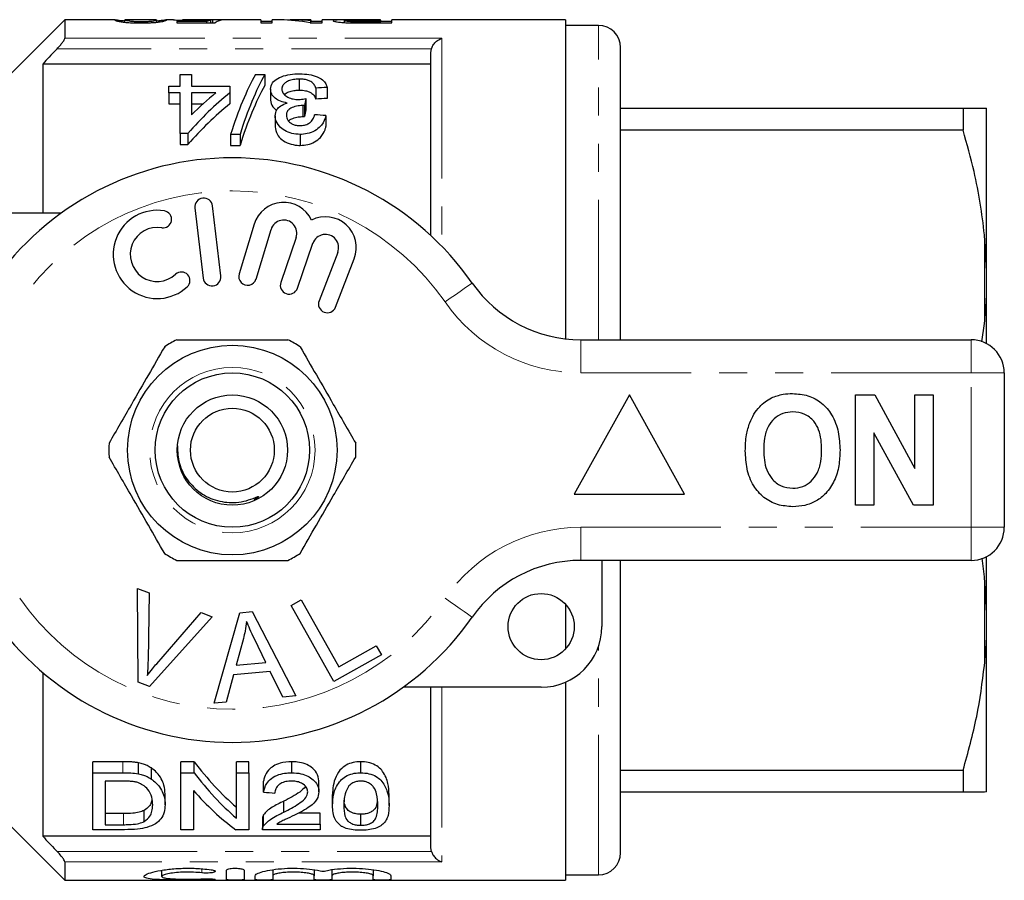
# Model space of a CAD drawing. Units: millimetres. Extents: x 168 to 238, y 91 to 257.
# Drawn here: x 194 to 238, y 91 to 130 of the extents above; entities that cross this region are included whole.
import ezdxf

# ---------------------------------------------------------------- set-up
doc = ezdxf.new("R2010")
doc.units = ezdxf.units.MM
doc.linetypes.add('PHANTOM', pattern=[12.7, 6.35, -1.27, 1.27, -1.27, 1.27, -1.27])

msp = doc.modelspace()

# ---------------------------------------------------------------- linework, layer by layer
at = {"color": 7, "linetype": 'Continuous', "lineweight": 25}
for p, q in [((195.809, 130.19), (192.409, 126.79)), ((198.09, 130.19), (195.809, 130.19)), ((195.809, 130.19), (195.809, 129.355)), ((198.09, 130.188), (198.077, 130.188)), ((198.539, 130.188), (198.548, 130.189)), ((198.539, 130.083), (198.539, 130.188)), ((199.952, 130.19), (198.548, 130.19)), ((199.261, 130.052), (199.261, 130.101)), ((199.76, 130.066), (199.76, 130.125)), ((199.952, 130.185), (199.974, 130.188)), ((199.974, 130.083), (199.974, 130.188)), ((200.078, 130.144), (199.974, 130.137)), ((200.078, 130.096), (200.078, 130.144)), ((200.734, 130.19), (200.426, 130.19)), ((200.436, 130.188), (200.426, 130.189)), ((202.248, 130.111), (200.885, 130.111)), ((200.885, 130.111), (200.885, 130.058)), ((200.885, 130.058), (202.628, 130.058)), ((204.705, 130.19), (201.183, 130.19)), ((202.248, 130.058), (202.248, 130.111)), ((202.429, 130.058), (202.429, 130.177)), ((202.526, 130.058), (202.526, 130.189)), ((204.705, 130.19), (204.705, 130.051)), ((205.218, 130.118), (204.705, 130.118)), ((204.705, 130.051), (205.218, 130.051)), ((205.585, 130.19), (205.218, 130.19)), ((205.218, 130.051), (205.218, 130.19)), ((206.962, 130.19), (206.222, 130.19)), ((206.933, 130.051), (207.474, 130.051)), ((206.962, 130.19), (206.962, 130.148)), ((206.962, 130.051), (206.962, 130.148)), ((207.474, 130.118), (206.962, 130.118)), ((208.93, 130.19), (207.474, 130.19)), ((207.474, 130.051), (207.474, 130.19)), ((208.487, 130.069), (208.487, 130.156)), ((208.869, 130.054), (208.869, 130.105)), ((210.128, 130.19), (209.252, 130.19)), ((209.27, 130.185), (210.128, 130.185)), ((210.128, 130.101), (209.28, 130.101)), ((209.323, 130.051), (210.641, 130.051)), ((210.128, 130.185), (210.128, 130.19)), ((210.128, 130.185), (210.128, 130.101)), ((210.641, 130.118), (210.128, 130.118)), ((210.128, 130.051), (210.128, 130.101)), ((218.509, 130.19), (210.641, 130.19)), ((210.641, 130.051), (210.641, 130.19)), ((218.509, 130.19), (218.509, 115.731)), ((220.009, 129.94), (218.509, 129.94)), ((212.409, 128.718), (212.433, 128.877)), ((212.409, 120.414), (212.409, 128.718)), ((221.009, 115.69), (221.009, 128.94)), ((212.409, 128.19), (194.809, 128.19)), ((194.809, 128.19), (194.809, 121.44)), ((201.038, 127.193), (201.038, 127.72)), ((201.038, 127.72), (201.55, 127.72)), ((201.55, 127.72), (201.55, 127.193)), ((204.46, 127.72), (204.884, 127.72)), ((204.884, 127.72), (204.884, 127.22)), ((206.441, 127.507), (206.441, 127.007)), ((200.525, 126.884), (200.525, 127.193)), ((200.525, 127.193), (201.038, 127.193)), ((201.038, 126.884), (200.525, 126.884)), ((200.525, 126.884), (200.525, 126.384)), ((201.038, 125.047), (201.038, 126.884)), ((201.55, 127.193), (203.294, 127.193)), ((201.55, 126.884), (201.55, 125.887)), ((202.661, 126.884), (201.55, 126.884)), ((203.294, 127.193), (203.294, 126.884)), ((203.294, 126.884), (203.294, 126.384)), ((205.14, 127.058), (205.14, 126.558)), ((207.191, 127.103), (207.191, 126.603)), ((207.704, 127.133), (207.704, 126.633)), ((200.525, 126.384), (201.038, 126.384)), ((201.55, 126.384), (202.076, 126.384)), ((206.735, 126.621), (206.735, 126.121)), ((206.608, 126.309), (206.608, 125.809)), ((206.682, 126.305), (206.682, 125.805)), ((221.009, 126.19), (236.541, 126.19)), ((236.541, 126.19), (236.541, 125.191)), ((237.609, 118.779), (237.609, 126.185)), ((205.345, 125.845), (205.345, 125.345)), ((207.653, 125.852), (207.653, 125.352)), ((201.397, 125.047), (201.038, 125.047)), ((201.038, 125.047), (201.038, 124.547)), ((201.397, 125.047), (201.397, 124.547)), ((203.756, 125.002), (203.332, 125.002)), ((203.332, 125.002), (203.332, 124.502)), ((203.756, 125.002), (203.756, 124.502)), ((206.483, 125.002), (206.483, 124.502)), ((236.541, 125.191), (221.009, 125.191)), ((201.038, 124.547), (201.397, 124.547)), ((203.332, 124.502), (203.756, 124.502)), ((189.409, 121.44), (195.663, 121.44)), ((201.714, 121.667), (202.088, 118.489)), ((202.883, 118.583), (202.508, 121.761)), ((204.396, 120.924), (203.715, 118.676)), ((204.481, 118.444), (205.162, 120.692)), ((206.303, 120.323), (205.603, 118.29)), ((237.609, 118.779), (237.509, 120.452)), ((206.36, 118.029), (207.06, 120.063)), ((208.187, 119.651), (207.339, 117.46)), ((208.085, 117.171), (208.933, 119.362)), ((237.609, 118.096), (237.609, 118.779)), ((237.609, 115.517), (237.609, 118.096)), ((237.383, 115.602), (237.509, 116.428)), ((219.207, 115.69), (236.909, 115.69)), ((238.409, 114.19), (238.409, 107.19)), ((221.409, 113.19), (218.909, 108.69)), ((223.909, 108.69), (221.409, 113.19)), ((231.666, 108.19), (231.666, 113.19)), ((231.666, 113.19), (232.538, 113.19)), ((232.538, 113.19), (234.358, 109.849)), ((234.358, 109.849), (234.358, 113.19)), ((234.358, 113.19), (235.191, 113.19)), ((235.191, 113.19), (235.191, 108.19)), ((234.291, 108.19), (232.499, 111.479)), ((232.499, 111.479), (232.499, 108.19)), ((218.909, 108.69), (223.909, 108.69)), ((232.499, 108.19), (231.666, 108.19)), ((235.191, 108.19), (234.291, 108.19)), ((237.609, 103.284), (237.609, 105.863)), ((236.909, 105.69), (219.207, 105.69)), ((220.159, 105.69), (220.159, 102.69)), ((221.009, 92.44), (221.009, 105.69)), ((237.509, 104.952), (237.398, 105.789)), ((237.609, 103.284), (237.509, 104.952)), ((199.108, 104.415), (199.639, 104.214)), ((199.144, 100.165), (199.108, 104.415)), ((199.639, 104.214), (199.586, 101.157)), ((206.072, 103.652), (206.529, 103.907)), ((208.009, 100.201), (206.072, 103.652)), ((206.529, 103.907), (208.237, 100.864)), ((218.509, 103.71), (218.509, 101.67)), ((202.5, 103.133), (199.647, 99.975)), ((199.98, 101.008), (201.999, 103.323)), ((201.999, 103.323), (202.5, 103.133)), ((202.578, 99.219), (203.747, 103.32)), ((203.747, 103.32), (204.312, 103.369)), ((204.312, 103.369), (206.287, 99.55)), ((237.609, 102.601), (237.609, 103.284)), ((237.609, 95.195), (237.609, 102.601)), ((203.908, 102.151), (203.577, 100.949)), ((204.921, 101.069), (204.409, 102.13)), ((208.237, 100.864), (209.936, 101.817)), ((209.936, 101.817), (210.164, 101.41)), ((210.164, 101.41), (208.009, 100.201)), ((203.577, 100.949), (204.921, 101.069)), ((194.809, 100.61), (194.809, 93.19)), ((203.463, 100.509), (203.134, 99.268)), ((205.12, 100.656), (203.463, 100.509)), ((205.691, 99.497), (205.12, 100.656)), ((199.647, 99.975), (199.144, 100.165)), ((218.509, 100.17), (218.509, 91.19)), ((217.409, 99.94), (211.155, 99.94)), ((212.409, 92.662), (212.409, 99.94)), ((203.134, 99.268), (202.578, 99.219)), ((206.287, 99.55), (205.691, 99.497)), ((198.448, 96.565), (197.08, 96.565)), ((197.08, 96.065), (197.08, 96.565)), ((199.155, 96.016), (199.155, 96.516)), ((201.676, 96.565), (201.08, 96.565)), ((201.08, 96.065), (201.08, 96.565)), ((201.676, 96.065), (201.676, 96.565)), ((204.157, 96.565), (203.593, 96.565)), ((203.593, 96.065), (203.593, 96.565)), ((204.157, 96.065), (204.157, 96.565)), ((206.106, 96.065), (206.106, 96.565)), ((209.234, 96.065), (209.234, 96.565)), ((197.08, 93.484), (197.08, 96.065)), ((197.08, 96.065), (198.448, 96.065)), ((199.736, 95.781), (199.736, 96.281)), ((201.08, 96.065), (201.676, 96.065)), ((201.08, 93.484), (201.08, 96.065)), ((203.593, 96.065), (204.157, 96.065)), ((203.593, 94.006), (203.593, 96.065)), ((204.157, 96.065), (204.157, 93.484)), ((221.009, 96.189), (236.541, 96.189)), ((236.541, 96.189), (236.541, 95.19)), ((198.455, 95.687), (197.644, 95.687)), ((197.644, 95.687), (197.644, 93.711)), ((204.824, 95.183), (204.824, 95.683)), ((207.336, 95.2), (207.336, 95.7)), ((200.362, 94.605), (200.362, 95.105)), ((201.644, 95.265), (201.644, 93.484)), ((236.541, 95.19), (221.009, 95.19)), ((237.609, 95.195), (237.509, 95.19)), ((205.748, 94.281), (205.748, 94.781)), ((207.952, 94.574), (207.952, 95.074)), ((210.516, 94.574), (210.516, 95.074)), ((192.409, 94.59), (195.809, 91.19)), ((198.469, 94.211), (197.644, 94.211)), ((199.413, 93.859), (199.413, 94.359)), ((207.388, 94.237), (206.414, 94.237)), ((207.388, 93.737), (207.388, 94.237)), ((204.772, 93.991), (204.772, 93.491)), ((204.826, 93.658), (204.826, 94.158)), ((209.234, 93.685), (209.234, 94.185)), ((198.513, 93.484), (197.08, 93.484)), ((197.644, 93.711), (198.469, 93.711)), ((201.644, 93.484), (201.08, 93.484)), ((204.157, 93.484), (203.561, 93.484)), ((207.388, 93.484), (204.772, 93.484)), ((205.431, 93.737), (207.388, 93.737)), ((207.388, 93.737), (207.388, 93.484)), ((212.409, 93.19), (194.809, 93.19)), ((212.433, 92.503), (212.409, 92.662)), ((195.809, 92.025), (195.809, 91.19)), ((200.202, 91.644), (200.202, 91.364)), ((203.144, 91.215), (203.144, 91.646)), ((203.944, 91.646), (203.944, 91.215)), ((205.244, 91.669), (205.244, 91.4)), ((207.122, 91.669), (207.122, 91.4)), ((207.922, 91.669), (207.922, 91.4)), ((209.8, 91.669), (209.8, 91.4)), ((195.809, 91.19), (218.509, 91.19)), ((204.444, 91.215), (204.444, 91.4)), ((205.244, 91.4), (205.244, 91.215)), ((207.122, 91.215), (207.122, 91.4)), ((207.922, 91.4), (207.922, 91.215)), ((209.8, 91.215), (209.8, 91.4)), ((210.6, 91.4), (210.6, 91.215)), ((218.509, 91.44), (220.009, 91.44))]:
    msp.add_line(p, q, dxfattribs=at)
at = {"color": 8, "linetype": 'PHANTOM', "lineweight": 18}
for p, q in [((209.28, 130.052), (209.28, 130.101)), ((220.009, 115.69), (220.009, 129.94)), ((195.809, 129.355), (212.909, 129.355)), ((212.909, 129.355), (212.909, 119.926)), ((212.433, 128.877), (195.46, 128.877)), ((237.509, 116.428), (237.509, 120.452)), ((219.207, 114.19), (219.207, 115.69)), ((236.909, 114.19), (236.909, 115.69)), ((236.909, 114.19), (219.207, 114.19)), ((236.909, 107.19), (236.909, 114.19)), ((236.909, 114.19), (238.409, 114.19)), ((219.207, 107.19), (236.909, 107.19)), ((219.207, 105.69), (219.207, 107.19)), ((236.909, 107.19), (238.409, 107.19)), ((236.909, 105.69), (236.909, 107.19)), ((237.509, 100.928), (237.509, 104.952)), ((220.009, 91.44), (220.009, 101.794)), ((212.909, 99.94), (212.909, 92.025)), ((198.448, 96.065), (198.448, 96.565)), ((198.469, 93.711), (198.469, 94.211)), ((195.46, 92.503), (212.433, 92.503)), ((212.909, 92.025), (195.809, 92.025)), ((202.027, 91.713), (202.027, 91.528)), ((202.444, 91.253), (202.444, 91.21))]:
    msp.add_line(p, q, dxfattribs=at)
at = {"color": 8, "linetype": 'PHANTOM', "lineweight": 18, "flags": 128}
for points in [[(213.052, 117.404), (213.292, 117.572), (213.523, 117.732), (213.736, 117.88), (213.922, 118.01), (214.076, 118.117), (214.189, 118.196), (214.259, 118.245), (214.283, 118.261)], [(214.283, 103.119), (214.259, 103.135), (214.189, 103.184), (214.076, 103.263), (213.922, 103.37), (213.736, 103.5), (213.523, 103.648), (213.292, 103.808), (213.052, 103.976)]]:
    msp.add_lwpolyline(points, dxfattribs=at)
at = {"color": 7, "linetype": 'Continuous', "lineweight": 25}
for centre, radius in [((203.409, 110.69), 4.75), ((203.409, 110.69), 3.5), ((203.409, 110.69), 2.5), ((203.409, 110.69), 1.9), ((217.409, 102.69), 1.5)]:
    msp.add_circle(centre, radius, dxfattribs=at)
at = {"color": 8, "linetype": 'PHANTOM', "lineweight": 18}
msp.add_circle((203.409, 110.69), 3.75, dxfattribs=at)
at = {"color": 7, "linetype": 'Continuous', "lineweight": 25}
for centre, radius, start, end in [((220.009, 128.94), 1, 360, 90), ((203.409, 110.69), 13.25, 34.8499, 145.1501), ((202.111, 121.714), 0.4, 6.7162, 186.7162), ((205.736, 120.518), 1.4, 25.4153, 163.1496), ((200.005, 119.559), 2, 80.6161, 312.8163), ((200.268, 121.15), 0.387, 260.6161, 80.6161), ((205.736, 120.518), 0.6, 341, 163.1496), ((207.627, 119.867), 1.4, 338.8504, 116.5847), ((200.005, 119.559), 1.226, 80.6161, 312.8163), ((207.627, 119.867), 0.6, 338.8504, 161), ((201.101, 118.376), 0.387, 312.8163, 132.8163), ((202.485, 118.536), 0.4, 186.7162, 6.7162), ((204.098, 118.56), 0.4, 163.1496, 343.1496), ((205.981, 118.16), 0.4, 161, 341), ((219.207, 121.69), 6, 214.8499, 270), ((207.712, 117.315), 0.4, 158.8504, 338.8504), ((203.409, 110.69), 5.6, 116.7655, 123.2345), ((203.409, 110.69), 5.6, 56.7655, 63.2345), ((236.909, 114.19), 1.5, 0, 90), ((203.409, 110.69), 5.6, 176.7655, 183.2345), ((203.409, 110.69), 5.6, 356.7655, 3.2345), ((236.909, 107.19), 1.5, 270, 0), ((203.409, 110.69), 5.6, 236.7655, 243.2345), ((203.409, 110.69), 5.6, 296.7655, 303.2345), ((219.207, 99.69), 6, 90, 145.1501), ((203.409, 110.69), 13.25, 214.8499, 325.1501), ((217.409, 102.69), 2.75, 270, 0), ((220.009, 92.44), 1, 270, 0)]:
    msp.add_arc(centre, radius, start, end, dxfattribs=at)
at = {"color": 8, "linetype": 'PHANTOM', "lineweight": 18}
for centre, radius, start, end in [((203.409, 110.69), 11.75, 34.8499, 145.1501), ((219.207, 121.69), 7.5, 214.8499, 270), ((219.207, 99.69), 7.5, 90, 145.1501), ((203.409, 110.69), 11.75, 214.8499, 325.1501)]:
    msp.add_arc(centre, radius, start, end, dxfattribs=at)
at = {"color": 7, "linetype": 'Continuous', "lineweight": 25}
for centre, major_axis, ratio, start_param, end_param in [((202.555, 110.69), (0, 19.5), 0.174787, 0.036953, 0.090198), ((201.025, 110.69), (175.5, 0), 0.111111, 1.559616, 1.562245), ((203.025, 110.69), (0, 19.5), 0.175, 0.011181, 0.116639), ((205.585, 110.69), (0, 19.5), 0.580733, 6.163898, 6.283185), ((206.222, 110.69), (0, 19.5), 0.580575, 6.2178, 6.311308), ((206.803, 111.19), (0, 18.5), 0.282051, 0.465732, 0.727886), ((207.227, 111.19), (0, 18.5), 0.282051, 0.465732, 0.727886), ((210.844, 111.19), (0, 18.5), 0.770833, 0.557969, 0.724179), ((210.212, 111.19), (0, 18.5), 0.770857, 0.557969, 0.652709), ((207.227, 110.69), (0, 18.5), 0.282051, 0.465732, 0.727886), ((301.553, 111.19), (185, 0), 0.1, 2.102832, 2.106052), ((210.844, 110.69), (0, 18.5), 0.770833, 0.557969, 0.724179), ((207.904, 111.19), (0, 18.5), 0.114583, 0.58433, 0.614547), ((301.553, 110.69), (185, 0), 0.1, 2.102832, 2.106052), ((207.904, 110.69), (0, 18.5), 0.114583, 0.58433, 0.614547), ((94.83, 111.19), (185, 0), 0.1, 0.914922, 0.918415), ((209.348, 110.69), (0, 18.5), 0.642148, 2.439564, 2.635883), ((209.348, 110.19), (0, 18.5), 0.642148, 2.439564, 2.635883), ((208.664, 110.19), (0, 18.5), 0.642148, 2.50943, 2.697597), ((313.009, 110.19), (185, 0), 0.1, 4.087776, 4.091189)]:
    msp.add_ellipse(centre, major_axis=major_axis, ratio=ratio, start_param=start_param, end_param=end_param, dxfattribs=at)
for points, knots in [([(198.077, 130.188), (198.081, 130.182), (198.087, 130.173), (198.187, 130.141), (198.333, 130.109), (198.559, 130.077), (198.857, 130.058), (199.101, 130.052), (199.233, 130.052), (199.256, 130.051)], [0, 0, 0, 0, 0.251514, 0.422765, 0.593416, 0.721417, 0.84974, 0.973098, 1, 1, 1, 1]), ([(198.543, 130.136), (198.496, 130.14), (198.33, 130.153), (198.178, 130.176), (198.129, 130.184), (198.103, 130.188)], [0, 0, 0, 0, 0.160009, 0.559944, 1, 1, 1, 1]), ([(199.261, 130.101), (199.194, 130.102), (199.059, 130.103), (198.869, 130.114), (198.702, 130.131), (198.594, 130.155), (198.544, 130.177), (198.54, 130.184), (198.539, 130.188)], [0, 0, 0, 0, 0.104114, 0.209245, 0.34086, 0.507694, 0.753413, 1, 1, 1, 1]), ([(199.256, 130.051), (199.406, 130.053), (199.658, 130.056), (199.956, 130.079), (200.195, 130.11), (200.351, 130.146), (200.425, 130.176), (200.432, 130.184), (200.436, 130.188)], [0, 0, 0, 0, 0.167506, 0.282972, 0.397936, 0.608228, 0.803833, 1, 1, 1, 1]), ([(199.76, 130.125), (199.729, 130.122), (199.656, 130.114), (199.501, 130.105), (199.354, 130.101), (199.275, 130.101), (199.261, 130.101)], [0, 0, 0, 0, 0.252115, 0.600907, 0.92976, 1, 1, 1, 1]), ([(199.974, 130.188), (199.973, 130.186), (199.971, 130.181), (199.943, 130.167), (199.895, 130.149), (199.805, 130.133), (199.76, 130.125)], [0, 0, 0, 0, 0.250856, 0.501811, 0.747042, 1, 1, 1, 1]), ([(200.421, 130.19), (200.407, 130.188), (200.379, 130.184), (200.284, 130.167), (200.147, 130.152), (200.078, 130.144)], [0, 0, 0, 0, 0.335385, 0.661508, 1, 1, 1, 1]), ([(200.734, 130.188), (200.744, 130.188), (200.769, 130.189), (200.984, 130.18), (201.291, 130.17), (201.582, 130.165), (201.735, 130.165), (201.768, 130.165)], [0, 0, 0, 0, 0.178586, 0.44148, 0.705135, 0.938243, 1, 1, 1, 1]), ([(201.889, 130.183), (201.793, 130.183), (201.631, 130.183), (201.423, 130.186), (201.271, 130.189), (201.158, 130.191), (201.147, 130.188), (201.141, 130.187)], [0, 0, 0, 0, 0.219242, 0.373486, 0.527923, 0.733696, 1, 1, 1, 1]), ([(201.768, 130.165), (201.829, 130.165), (201.995, 130.166), (202.226, 130.171), (202.369, 130.175), (202.429, 130.177)], [0, 0, 0, 0, 0.252003, 0.688219, 1, 1, 1, 1]), ([(202.526, 130.189), (202.468, 130.188), (202.368, 130.187), (202.155, 130.184), (201.995, 130.183), (201.906, 130.183), (201.889, 130.183)], [0, 0, 0, 0, 0.37353, 0.65265, 0.931354, 1, 1, 1, 1]), ([(209.252, 130.19), (209.073, 130.19), (208.792, 130.19), (208.429, 130.19), (208.179, 130.187), (208.005, 130.178), (207.985, 130.163), (207.974, 130.155)], [0, 0, 0, 0, 0.267406, 0.41765, 0.569634, 0.782618, 1, 1, 1, 1]), ([(207.974, 130.155), (207.989, 130.144), (208.015, 130.125), (208.192, 130.093), (208.417, 130.071), (208.627, 130.06), (208.755, 130.057), (208.792, 130.056)], [0, 0, 0, 0, 0.322095, 0.552293, 0.739388, 0.926171, 1, 1, 1, 1]), ([(208.487, 130.156), (208.493, 130.161), (208.503, 130.17), (208.601, 130.178), (208.742, 130.183), (208.973, 130.185), (209.151, 130.185), (209.27, 130.185)], [0, 0, 0, 0, 0.235055, 0.400374, 0.566942, 0.712366, 1, 1, 1, 1]), ([(208.869, 130.105), (208.807, 130.107), (208.692, 130.113), (208.567, 130.128), (208.496, 130.143), (208.49, 130.152), (208.487, 130.156)], [0, 0, 0, 0, 0.248841, 0.464335, 0.770324, 1, 1, 1, 1]), ([(208.792, 130.056), (208.836, 130.055), (208.923, 130.053), (209.101, 130.052), (209.234, 130.052), (209.323, 130.051)], [0, 0, 0, 0, 0.250388, 0.500817, 1, 1, 1, 1]), ([(209.28, 130.101), (209.245, 130.101), (209.176, 130.101), (209.039, 130.102), (208.937, 130.103), (208.869, 130.105)], [0, 0, 0, 0, 0.25083, 0.501694, 1, 1, 1, 1]), ([(195.46, 128.877), (195.517, 128.939), (195.617, 129.048), (195.728, 129.191), (195.789, 129.289), (195.808, 129.336), (195.809, 129.352), (195.809, 129.355)], [0, 0, 0, 0, 0.340261, 0.592747, 0.791824, 0.960627, 1, 1, 1, 1]), ([(212.433, 128.877), (212.453, 128.929), (212.5, 129.048), (212.635, 129.207), (212.777, 129.307), (212.876, 129.345), (212.908, 129.355), (212.909, 129.355)], [0, 0, 0, 0, 0.2109353, 0.4736483, 0.8291008, 0.9943463, 1, 1, 1, 1]), ([(195.46, 128.877), (195.443, 128.859), (195.226, 128.63), (195.01, 128.401), (194.809, 128.19)], [0, 0, 0, 0, 0.0767827, 1, 1, 1, 1]), ([(205.14, 127.058), (205.156, 127.154), (205.186, 127.332), (205.452, 127.544), (205.804, 127.685), (206.169, 127.74), (206.386, 127.744), (206.46, 127.745)], [0, 0, 0, 0, 0.2621724, 0.4808777, 0.6996985, 0.8980425, 1, 1, 1, 1]), ([(206.46, 127.745), (206.603, 127.74), (206.891, 127.73), (207.253, 127.627), (207.515, 127.478), (207.66, 127.309), (207.691, 127.186), (207.704, 127.133)], [0, 0, 0, 0, 0.216089, 0.434125, 0.624665, 0.839169, 1, 1, 1, 1]), ([(206.441, 127.507), (206.352, 127.504), (206.173, 127.497), (205.947, 127.431), (205.783, 127.333), (205.671, 127.208), (205.659, 127.108), (205.653, 127.055)], [0, 0, 0, 0, 0.196666, 0.395255, 0.566915, 0.772011, 1, 1, 1, 1]), ([(207.191, 127.103), (207.169, 127.155), (207.124, 127.262), (206.999, 127.388), (206.816, 127.467), (206.63, 127.502), (206.502, 127.505), (206.441, 127.507)], [0, 0, 0, 0, 0.261133, 0.52416, 0.687979, 0.851868, 1, 1, 1, 1]), ([(205.891, 126.423), (205.786, 126.446), (205.574, 126.492), (205.328, 126.644), (205.164, 126.84), (205.148, 126.983), (205.14, 127.058)], [0, 0, 0, 0, 0.2236804, 0.4487983, 0.7153656, 1, 1, 1, 1]), ([(205.653, 127.055), (205.661, 126.998), (205.675, 126.89), (205.819, 126.74), (206.028, 126.63), (206.243, 126.587), (206.366, 126.585), (206.403, 126.584)], [0, 0, 0, 0, 0.254108, 0.483831, 0.714288, 0.91282, 1, 1, 1, 1]), ([(205.776, 126.804), (205.799, 126.827), (205.856, 126.887), (206.02, 126.957), (206.231, 127.001), (206.377, 127.005), (206.441, 127.007)], [0, 0, 0, 0, 0.1885051, 0.4780825, 0.7687051, 1, 1, 1, 1]), ([(206.441, 127.007), (206.539, 127.003), (206.702, 126.996), (206.899, 126.937), (207.06, 126.839), (207.144, 126.722), (207.18, 126.631), (207.191, 126.603)], [0, 0, 0, 0, 0.2356374, 0.3940852, 0.5520874, 0.8613962, 1, 1, 1, 1]), ([(205.14, 126.558), (205.154, 126.454), (205.175, 126.289), (205.354, 126.146), (205.422, 126.092)], [0, 0, 0, 0, 0.62203, 1, 1, 1, 1]), ([(205.345, 125.845), (205.361, 125.941), (205.388, 126.105), (205.594, 126.309), (205.79, 126.384), (205.891, 126.423)], [0, 0, 0, 0, 0.403982, 0.691324, 1, 1, 1, 1]), ([(206.403, 126.584), (206.431, 126.585), (206.502, 126.587), (206.613, 126.6), (206.694, 126.614), (206.735, 126.621)], [0, 0, 0, 0, 0.248864, 0.622459, 1, 1, 1, 1]), ([(206.608, 126.309), (206.508, 126.303), (206.307, 126.291), (206.071, 126.207), (205.919, 126.09), (205.865, 125.972), (205.86, 125.89), (205.858, 125.858)], [0, 0, 0, 0, 0.249324, 0.500784, 0.664187, 0.865246, 1, 1, 1, 1]), ([(206.682, 126.305), (206.67, 126.306), (206.651, 126.308), (206.627, 126.309), (206.614, 126.309), (206.608, 126.309)], [0, 0, 0, 0, 0.499426, 0.749617, 1, 1, 1, 1]), ([(236.541, 126.19), (236.703, 126.19), (237.027, 126.19), (237.342, 126.19), (237.46, 126.19), (237.509, 126.19)], [0, 0, 0, 0, 0.36877, 0.738764, 1, 1, 1, 1]), ([(237.509, 126.19), (237.541, 126.189), (237.59, 126.187), (237.604, 126.186), (237.609, 126.185)], [0, 0, 0, 0, 0.650139, 1, 1, 1, 1]), ([(206.483, 125.002), (206.356, 125.011), (206.102, 125.03), (205.772, 125.17), (205.503, 125.386), (205.364, 125.626), (205.35, 125.787), (205.345, 125.845)], [0, 0, 0, 0, 0.1961379, 0.3932259, 0.5903705, 0.8548777, 1, 1, 1, 1]), ([(205.858, 125.858), (205.868, 125.787), (205.884, 125.669), (206.021, 125.53), (206.172, 125.443), (206.327, 125.404), (206.428, 125.401), (206.467, 125.4)], [0, 0, 0, 0, 0.320256, 0.541369, 0.715092, 0.889465, 1, 1, 1, 1]), ([(205.961, 125.607), (205.972, 125.621), (206.012, 125.671), (206.162, 125.739), (206.371, 125.799), (206.535, 125.806), (206.608, 125.809)], [0, 0, 0, 0, 0.100091, 0.36177, 0.716447, 1, 1, 1, 1]), ([(206.467, 125.4), (206.54, 125.404), (206.688, 125.413), (206.87, 125.49), (207.025, 125.614), (207.106, 125.755), (207.131, 125.856), (207.14, 125.891)], [0, 0, 0, 0, 0.191194, 0.384552, 0.55575, 0.847583, 1, 1, 1, 1]), ([(207.653, 125.852), (207.605, 125.706), (207.528, 125.478), (207.237, 125.201), (206.915, 125.044), (206.641, 125.004), (206.504, 125.002), (206.483, 125.002)], [0, 0, 0, 0, 0.366336, 0.575924, 0.787408, 0.96818, 1, 1, 1, 1]), ([(206.608, 125.809), (206.62, 125.809), (206.639, 125.808), (206.663, 125.807), (206.676, 125.806), (206.682, 125.805)], [0, 0, 0, 0, 0.499378, 0.749632, 1, 1, 1, 1]), ([(205.345, 125.345), (205.366, 125.228), (205.401, 125.024), (205.639, 124.754), (205.961, 124.578), (206.266, 124.508), (206.439, 124.503), (206.483, 124.502)], [0, 0, 0, 0, 0.293051, 0.511324, 0.731016, 0.931919, 1, 1, 1, 1]), ([(206.483, 124.502), (206.601, 124.509), (206.838, 124.523), (207.166, 124.657), (207.452, 124.89), (207.596, 125.14), (207.64, 125.305), (207.653, 125.352)], [0, 0, 0, 0, 0.181182, 0.36352, 0.577529, 0.8805, 1, 1, 1, 1]), ([(237.509, 120.452), (237.452, 120.931), (237.338, 121.889), (237.022, 123.473), (236.716, 124.567), (236.541, 125.191)], [0, 0, 0, 0, 0.2994919, 0.5999084, 1, 1, 1, 1]), ([(237.509, 116.428), (237.541, 116.789), (237.59, 117.344), (237.604, 117.901), (237.609, 118.096)], [0, 0, 0, 0, 0.6501391, 1, 1, 1, 1]), ([(200.887, 115.69), (201.018, 115.69), (201.62, 115.69), (202.73, 115.69), (204.011, 115.69), (205.082, 115.69), (205.648, 115.69), (205.931, 115.69)], [0, 0, 0, 0, 0.078937, 0.36507, 0.658208, 0.8285, 1, 1, 1, 1]), ([(200.34, 115.374), (200.095, 114.95), (199.6, 114.092), (198.918, 112.911), (198.321, 111.876), (197.986, 111.297), (197.818, 111.006)], [0, 0, 0, 0, 0.2947, 0.596246, 0.797057, 1, 1, 1, 1]), ([(206.479, 115.374), (206.723, 114.95), (207.219, 114.092), (207.901, 112.911), (208.498, 111.876), (208.832, 111.297), (209, 111.006)], [0, 0, 0, 0, 0.2947, 0.596246, 0.797057, 1, 1, 1, 1]), ([(226.868, 111.931), (226.927, 112.061), (227.046, 112.322), (227.291, 112.638), (227.557, 112.894), (227.754, 113.003), (227.853, 113.058)], [0, 0, 0, 0, 0.280008, 0.560027, 0.780083, 1, 1, 1, 1]), ([(227.853, 113.058), (228.025, 113.123), (228.334, 113.238), (228.662, 113.249), (228.807, 113.254)], [0, 0, 0, 0, 0.559495, 1, 1, 1, 1]), ([(228.807, 113.254), (229.044, 113.237), (229.516, 113.204), (230.151, 112.85), (230.642, 112.273), (230.921, 111.516), (230.948, 110.961), (230.961, 110.683)], [0, 0, 0, 0, 0.186721, 0.37307, 0.559626, 0.779538, 1, 1, 1, 1]), ([(228.818, 112.421), (228.665, 112.408), (228.357, 112.384), (227.956, 112.131), (227.664, 111.735), (227.519, 111.233), (227.506, 110.873), (227.499, 110.693)], [0, 0, 0, 0, 0.186586, 0.372857, 0.559265, 0.779356, 1, 1, 1, 1]), ([(230.127, 110.707), (230.123, 110.859), (230.114, 111.163), (230.011, 111.61), (229.778, 112.037), (229.358, 112.369), (228.998, 112.403), (228.818, 112.421)], [0, 0, 0, 0, 0.187421, 0.3746, 0.561243, 0.780399, 1, 1, 1, 1]), ([(226.666, 110.66), (226.672, 110.903), (226.683, 111.336), (226.811, 111.749), (226.868, 111.931)], [0, 0, 0, 0, 0.560144, 1, 1, 1, 1]), ([(200.917, 110.879), (200.929, 110.61), (200.953, 110.061), (201.345, 109.311), (201.945, 108.714), (202.725, 108.351), (203.455, 108.284), (204.036, 108.384), (204.345, 108.496), (204.518, 108.567), (204.557, 108.581), (204.573, 108.586), (204.582, 108.587), (204.588, 108.588), (204.592, 108.587), (204.594, 108.586), (204.595, 108.585), (204.595, 108.583), (204.594, 108.579), (204.585, 108.565), (204.536, 108.522), (204.472, 108.473), (204.41, 108.445), (204.394, 108.437)], [0, 0, 0, 0, 0.146002, 0.29846, 0.450661, 0.603732, 0.760587, 0.843654, 0.925189, 0.940295, 0.946273, 0.94822, 0.949705, 0.951246, 0.951782, 0.952324, 0.952733, 0.95314, 0.953833, 0.955638, 0.962586, 0.990173, 1, 1, 1, 1]), ([(200.34, 106.006), (200.095, 106.43), (199.6, 107.288), (198.918, 108.469), (198.321, 109.504), (197.986, 110.083), (197.818, 110.374)], [0, 0, 0, 0, 0.2947, 0.596246, 0.797057, 1, 1, 1, 1]), ([(206.479, 106.006), (206.723, 106.43), (207.219, 107.288), (207.901, 108.469), (208.498, 109.504), (208.832, 110.083), (209, 110.374)], [0, 0, 0, 0, 0.2947, 0.596246, 0.797057, 1, 1, 1, 1]), ([(228.819, 108.126), (228.585, 108.142), (228.116, 108.175), (227.481, 108.516), (226.99, 109.085), (226.705, 109.834), (226.679, 110.384), (226.666, 110.66)], [0, 0, 0, 0, 0.186758, 0.373113, 0.559668, 0.779563, 1, 1, 1, 1]), ([(227.499, 110.693), (227.504, 110.54), (227.514, 110.235), (227.622, 109.786), (227.863, 109.361), (228.276, 109.02), (228.638, 108.979), (228.818, 108.959)], [0, 0, 0, 0, 0.187396, 0.374584, 0.561327, 0.780664, 1, 1, 1, 1]), ([(228.818, 108.959), (228.972, 108.973), (229.28, 109), (229.674, 109.265), (229.965, 109.663), (230.107, 110.166), (230.121, 110.527), (230.127, 110.707)], [0, 0, 0, 0, 0.186446, 0.372679, 0.559184, 0.779356, 1, 1, 1, 1]), ([(230.961, 110.683), (230.951, 110.449), (230.932, 109.98), (230.733, 109.298), (230.369, 108.744), (229.894, 108.364), (229.372, 108.157), (229.004, 108.136), (228.819, 108.126)], [0, 0, 0, 0, 0.186937, 0.373638, 0.560021, 0.706619, 0.85322, 1, 1, 1, 1]), ([(200.887, 105.69), (201.018, 105.69), (201.62, 105.69), (202.73, 105.69), (204.011, 105.69), (205.082, 105.69), (205.648, 105.69), (205.931, 105.69)], [0, 0, 0, 0, 0.078937, 0.36507, 0.658208, 0.8285, 1, 1, 1, 1]), ([(204.054, 102.927), (204.035, 102.781), (204.001, 102.519), (203.936, 102.263), (203.908, 102.151)], [0, 0, 0, 0, 0.5599887, 1, 1, 1, 1]), ([(204.409, 102.13), (204.339, 102.277), (204.212, 102.539), (204.103, 102.808), (204.054, 102.927)], [0, 0, 0, 0, 0.560008, 1, 1, 1, 1]), ([(237.509, 100.928), (237.541, 101.29), (237.59, 101.847), (237.604, 102.406), (237.609, 102.601)], [0, 0, 0, 0, 0.650139, 1, 1, 1, 1]), ([(199.586, 101.157), (199.583, 101.029), (199.578, 100.802), (199.559, 100.576), (199.551, 100.476)], [0, 0, 0, 0, 0.559993, 1, 1, 1, 1]), ([(199.551, 100.476), (199.628, 100.578), (199.766, 100.759), (199.915, 100.932), (199.98, 101.008)], [0, 0, 0, 0, 0.559975, 1, 1, 1, 1]), ([(236.541, 96.189), (236.767, 96.995), (237.204, 98.557), (237.41, 100.154), (237.509, 100.928)], [0, 0, 0, 0, 0.5158353, 1, 1, 1, 1]), ([(199.155, 96.516), (199.097, 96.526), (198.982, 96.545), (198.804, 96.556), (198.627, 96.564), (198.507, 96.564), (198.448, 96.565)], [0, 0, 0, 0, 0.24964, 0.49908, 0.749243, 1, 1, 1, 1]), ([(199.736, 96.281), (199.674, 96.32), (199.567, 96.387), (199.369, 96.467), (199.232, 96.498), (199.155, 96.516)], [0, 0, 0, 0, 0.374689, 0.649577, 1, 1, 1, 1]), ([(206.106, 96.565), (205.924, 96.553), (205.617, 96.535), (205.258, 96.375), (204.996, 96.157), (204.865, 95.912), (204.834, 95.743), (204.824, 95.683)], [0, 0, 0, 0, 0.251674, 0.423443, 0.594685, 0.855921, 1, 1, 1, 1]), ([(207.336, 95.7), (207.317, 95.825), (207.284, 96.044), (207.023, 96.309), (206.719, 96.479), (206.402, 96.555), (206.193, 96.562), (206.106, 96.565)], [0, 0, 0, 0, 0.299232, 0.525383, 0.699445, 0.873949, 1, 1, 1, 1]), ([(209.234, 96.565), (209.115, 96.558), (208.875, 96.545), (208.572, 96.426), (208.287, 96.211), (208.079, 95.881), (207.967, 95.473), (207.957, 95.207), (207.952, 95.074)], [0, 0, 0, 0, 0.113279, 0.22761, 0.328154, 0.534597, 0.766859, 1, 1, 1, 1]), ([(210.516, 95.074), (210.51, 95.241), (210.498, 95.58), (210.32, 96.021), (210.045, 96.338), (209.75, 96.493), (209.46, 96.559), (209.289, 96.563), (209.234, 96.565)], [0, 0, 0, 0, 0.2906441, 0.591003, 0.7132187, 0.836643, 0.9471296, 1, 1, 1, 1]), ([(198.448, 96.065), (198.507, 96.064), (198.626, 96.064), (198.863, 96.056), (199.038, 96.032), (199.155, 96.016)], [0, 0, 0, 0, 0.24946, 0.49902, 1, 1, 1, 1]), ([(199.155, 96.016), (199.231, 95.998), (199.37, 95.967), (199.568, 95.886), (199.675, 95.819), (199.736, 95.781)], [0, 0, 0, 0, 0.350246, 0.630535, 1, 1, 1, 1]), ([(200.362, 95.105), (200.353, 95.236), (200.338, 95.461), (200.199, 95.792), (200.015, 96.063), (199.821, 96.215), (199.736, 96.281)], [0, 0, 0, 0, 0.332098, 0.568359, 0.8120746, 1, 1, 1, 1]), ([(204.824, 95.183), (204.855, 95.319), (204.905, 95.538), (205.168, 95.82), (205.49, 95.988), (205.825, 96.057), (206.027, 96.062), (206.106, 96.065)], [0, 0, 0, 0, 0.319965, 0.51771, 0.717034, 0.889995, 1, 1, 1, 1]), ([(206.106, 96.065), (206.247, 96.057), (206.507, 96.044), (206.842, 95.922), (207.092, 95.745), (207.284, 95.513), (207.334, 95.32), (207.336, 95.212), (207.336, 95.2)], [0, 0, 0, 0, 0.201707, 0.370978, 0.539703, 0.736561, 0.970912, 1, 1, 1, 1]), ([(207.952, 94.574), (207.96, 94.748), (207.972, 95.009), (208.089, 95.379), (208.239, 95.637), (208.461, 95.86), (208.753, 96.009), (209.033, 96.061), (209.188, 96.064), (209.234, 96.065)], [0, 0, 0, 0, 0.3018972, 0.4548499, 0.6071793, 0.7288273, 0.8516588, 0.9562377, 1, 1, 1, 1]), ([(209.234, 96.065), (209.36, 96.057), (209.613, 96.041), (209.932, 95.909), (210.168, 95.716), (210.318, 95.486), (210.438, 95.207), (210.508, 94.897), (210.513, 94.682), (210.516, 94.574)], [0, 0, 0, 0, 0.119627, 0.240148, 0.350098, 0.485485, 0.62151, 0.810518, 1, 1, 1, 1]), ([(199.116, 95.622), (199.064, 95.635), (198.96, 95.661), (198.792, 95.677), (198.624, 95.686), (198.512, 95.686), (198.455, 95.687)], [0, 0, 0, 0, 0.249573, 0.498771, 0.748759, 1, 1, 1, 1]), ([(199.798, 94.611), (199.793, 94.726), (199.782, 94.958), (199.625, 95.272), (199.389, 95.505), (199.198, 95.587), (199.116, 95.622)], [0, 0, 0, 0, 0.321884, 0.646619, 0.848384, 1, 1, 1, 1]), ([(199.736, 95.781), (199.874, 95.664), (200.111, 95.462), (200.271, 95.134), (200.352, 94.86), (200.359, 94.686), (200.362, 94.605)], [0, 0, 0, 0, 0.322678, 0.555533, 0.794563, 1, 1, 1, 1]), ([(206.095, 95.687), (206.006, 95.683), (205.827, 95.674), (205.605, 95.588), (205.45, 95.468), (205.354, 95.318), (205.343, 95.208), (205.336, 95.146)], [0, 0, 0, 0, 0.200071, 0.4027404, 0.5737901, 0.7620431, 1, 1, 1, 1]), ([(206.824, 95.197), (206.817, 95.253), (206.801, 95.376), (206.656, 95.53), (206.458, 95.637), (206.267, 95.681), (206.143, 95.685), (206.095, 95.687)], [0, 0, 0, 0, 0.234899, 0.511159, 0.6947, 0.879373, 1, 1, 1, 1]), ([(209.228, 95.687), (209.164, 95.683), (209.035, 95.675), (208.84, 95.6), (208.75, 95.521), (208.696, 95.474)], [0, 0, 0, 0, 0.289094, 0.579985, 1, 1, 1, 1]), ([(210.003, 94.575), (209.997, 94.751), (209.987, 95.023), (209.872, 95.369), (209.686, 95.552), (209.507, 95.651), (209.339, 95.684), (209.254, 95.686), (209.228, 95.687)], [0, 0, 0, 0, 0.424, 0.657156, 0.772079, 0.888057, 0.96595, 1, 1, 1, 1]), ([(206.718, 95.435), (206.638, 95.351), (206.476, 95.18), (206.12, 94.975), (205.873, 94.846), (205.748, 94.781)], [0, 0, 0, 0, 0.324108, 0.661082, 1, 1, 1, 1]), ([(205.748, 94.281), (205.977, 94.4), (206.324, 94.581), (206.697, 94.867), (206.815, 95.063), (206.822, 95.172), (206.824, 95.197)], [0, 0, 0, 0, 0.476321, 0.725256, 0.936771, 1, 1, 1, 1]), ([(207.336, 95.2), (207.318, 95.084), (207.278, 94.839), (206.97, 94.553), (206.598, 94.326), (206.351, 94.203), (206.227, 94.141)], [0, 0, 0, 0, 0.259207, 0.547379, 0.772628, 1, 1, 1, 1]), ([(208.696, 95.474), (208.628, 95.351), (208.509, 95.138), (208.473, 94.833), (208.467, 94.661), (208.465, 94.575)], [0, 0, 0, 0, 0.404789, 0.701443, 1, 1, 1, 1]), ([(237.509, 95.19), (237.421, 95.19), (237.243, 95.19), (236.858, 95.19), (236.6, 95.19), (236.541, 95.19)], [0, 0, 0, 0, 0.433635, 0.869873, 1, 1, 1, 1]), ([(199.763, 94.896), (199.757, 94.837), (199.745, 94.708), (199.639, 94.523), (199.49, 94.414), (199.413, 94.359)], [0, 0, 0, 0, 0.290807, 0.636334, 1, 1, 1, 1]), ([(205.748, 94.781), (205.56, 94.69), (205.273, 94.551), (204.971, 94.336), (204.875, 94.218), (204.826, 94.158)], [0, 0, 0, 0, 0.484417, 0.738071, 1, 1, 1, 1]), ([(209.234, 94.185), (209.164, 94.188), (209.024, 94.194), (208.821, 94.255), (208.632, 94.362), (208.523, 94.55), (208.481, 94.709), (208.477, 94.816), (208.476, 94.828)], [0, 0, 0, 0, 0.122437, 0.245794, 0.421116, 0.639562, 0.958908, 1, 1, 1, 1]), ([(209.976, 94.832), (209.972, 94.757), (209.963, 94.596), (209.882, 94.407), (209.691, 94.276), (209.499, 94.206), (209.331, 94.187), (209.248, 94.185), (209.234, 94.185)], [0, 0, 0, 0, 0.254393, 0.550131, 0.70029, 0.851017, 0.975472, 1, 1, 1, 1]), ([(199.413, 94.359), (199.339, 94.327), (199.189, 94.262), (198.852, 94.216), (198.61, 94.213), (198.469, 94.211)], [0, 0, 0, 0, 0.293239, 0.58643, 1, 1, 1, 1]), ([(200.362, 94.605), (200.353, 94.493), (200.335, 94.269), (200.195, 93.98), (199.94, 93.743), (199.575, 93.58), (199.071, 93.495), (198.716, 93.488), (198.513, 93.484)], [0, 0, 0, 0, 0.188033, 0.375307, 0.529994, 0.685815, 0.820598, 1, 1, 1, 1]), ([(199.413, 93.859), (199.512, 93.936), (199.687, 94.074), (199.782, 94.335), (199.792, 94.512), (199.798, 94.611)], [0, 0, 0, 0, 0.3617606, 0.6433081, 1, 1, 1, 1]), ([(204.826, 93.658), (204.917, 93.758), (205.065, 93.923), (205.421, 94.123), (205.639, 94.228), (205.748, 94.281)], [0, 0, 0, 0, 0.438573, 0.717387, 1, 1, 1, 1]), ([(208.341, 93.647), (208.236, 93.747), (208.044, 93.93), (207.966, 94.251), (207.957, 94.466), (207.952, 94.574)], [0, 0, 0, 0, 0.3711677, 0.6830166, 1, 1, 1, 1]), ([(208.465, 94.575), (208.471, 94.418), (208.48, 94.173), (208.584, 93.907), (208.775, 93.777), (208.959, 93.708), (209.127, 93.687), (209.212, 93.685), (209.234, 93.685)], [0, 0, 0, 0, 0.417444, 0.648144, 0.764325, 0.880786, 0.97007, 1, 1, 1, 1]), ([(209.234, 93.685), (209.305, 93.688), (209.446, 93.695), (209.649, 93.756), (209.835, 93.863), (209.946, 94.049), (209.999, 94.289), (210.002, 94.48), (210.003, 94.575)], [0, 0, 0, 0, 0.097138, 0.194715, 0.328675, 0.499342, 0.749276, 1, 1, 1, 1]), ([(210.516, 94.574), (210.509, 94.424), (210.499, 94.197), (210.396, 93.922), (210.258, 93.739), (210.04, 93.589), (209.742, 93.495), (209.456, 93.462), (209.29, 93.46), (209.234, 93.459)], [0, 0, 0, 0, 0.288695, 0.435086, 0.580671, 0.705937, 0.832417, 0.943368, 1, 1, 1, 1]), ([(198.469, 93.711), (198.553, 93.712), (198.769, 93.714), (199.084, 93.741), (199.309, 93.805), (199.395, 93.849), (199.413, 93.859)], [0, 0, 0, 0, 0.247711, 0.628707, 0.921633, 1, 1, 1, 1]), ([(204.826, 94.158), (204.81, 94.129), (204.785, 94.086), (204.773, 94.03), (204.773, 94.003), (204.773, 93.991)], [0, 0, 0, 0, 0.516759, 0.780598, 1, 1, 1, 1]), ([(206.227, 94.141), (206.087, 94.075), (205.877, 93.977), (205.597, 93.849), (205.487, 93.775), (205.431, 93.737)], [0, 0, 0, 0, 0.49773, 0.747254, 1, 1, 1, 1]), ([(204.772, 93.484), (204.774, 93.512), (204.776, 93.556), (204.798, 93.614), (204.817, 93.643), (204.826, 93.658)], [0, 0, 0, 0, 0.494263, 0.746174, 1, 1, 1, 1]), ([(209.234, 93.459), (209.15, 93.461), (208.944, 93.465), (208.637, 93.515), (208.44, 93.591), (208.354, 93.639), (208.341, 93.647)], [0, 0, 0, 0, 0.246345, 0.599141, 0.934074, 1, 1, 1, 1]), ([(194.809, 93.19), (195.01, 92.979), (195.226, 92.75), (195.443, 92.521), (195.46, 92.503)], [0, 0, 0, 0, 0.9232173, 1, 1, 1, 1]), ([(195.809, 92.025), (195.806, 92.041), (195.799, 92.074), (195.742, 92.168), (195.639, 92.306), (195.534, 92.426), (195.468, 92.496), (195.46, 92.503)], [0, 0, 0, 0, 0.180481, 0.360156, 0.610862, 0.956168, 1, 1, 1, 1]), ([(212.433, 92.503), (212.453, 92.451), (212.5, 92.332), (212.635, 92.173), (212.777, 92.073), (212.876, 92.035), (212.908, 92.025), (212.909, 92.025)], [0, 0, 0, 0, 0.2109353, 0.4736483, 0.8291008, 0.9943463, 1, 1, 1, 1]), ([(202.444, 91.21), (202.248, 91.206), (201.85, 91.199), (201.169, 91.198), (200.514, 91.204), (199.957, 91.222), (199.564, 91.262), (199.377, 91.33), (199.415, 91.425), (199.677, 91.537), (200.137, 91.644), (200.744, 91.721), (201.418, 91.747), (202.005, 91.723), (202.321, 91.685), (202.444, 91.67)], [0, 0, 0, 0, 0.076262, 0.155458, 0.2347, 0.313922, 0.393055, 0.472151, 0.551629, 0.632052, 0.713325, 0.794217, 0.873305, 0.950683, 1, 1, 1, 1]), ([(202.027, 91.528), (201.904, 91.539), (201.661, 91.562), (201.249, 91.564), (200.862, 91.542), (200.534, 91.497), (200.299, 91.44), (200.186, 91.38), (200.212, 91.326), (200.374, 91.284), (200.653, 91.257), (201.016, 91.242), (201.42, 91.238), (201.77, 91.242), (201.958, 91.25), (202.027, 91.253)], [0, 0, 0, 0, 0.079986, 0.158626, 0.236486, 0.314774, 0.394325, 0.47501, 0.555976, 0.636444, 0.716227, 0.795563, 0.874722, 0.953839, 1, 1, 1, 1]), ([(202.444, 91.67), (202.459, 91.667), (202.511, 91.659), (202.582, 91.641), (202.627, 91.617), (202.64, 91.592), (202.62, 91.568), (202.551, 91.544), (202.446, 91.527), (202.318, 91.517), (202.183, 91.516), (202.085, 91.522), (202.037, 91.527), (202.027, 91.528)], [0, 0, 0, 0, 0.044167, 0.149812, 0.257957, 0.327865, 0.437765, 0.54771, 0.656405, 0.763111, 0.868254, 0.972731, 1, 1, 1, 1]), ([(203.144, 91.646), (203.146, 91.653), (203.151, 91.67), (203.202, 91.696), (203.297, 91.72), (203.421, 91.735), (203.556, 91.74), (203.687, 91.734), (203.803, 91.717), (203.89, 91.694), (203.937, 91.668), (203.942, 91.652), (203.944, 91.646)], [0, 0, 0, 0, 0.07531, 0.186384, 0.296748, 0.40474, 0.509843, 0.6131, 0.716484, 0.821822, 0.929937, 1, 1, 1, 1]), ([(204.444, 91.4), (204.452, 91.42), (204.474, 91.47), (204.687, 91.562), (205.087, 91.657), (205.617, 91.724), (206.204, 91.746), (206.777, 91.72), (207.227, 91.663), (207.439, 91.615), (207.522, 91.597)], [0, 0, 0, 0, 0.092374, 0.231645, 0.372098, 0.511505, 0.647663, 0.780959, 0.914285, 1, 1, 1, 1]), ([(207.122, 91.4), (207.111, 91.416), (207.09, 91.449), (206.925, 91.498), (206.682, 91.538), (206.381, 91.561), (206.062, 91.564), (205.759, 91.546), (205.502, 91.511), (205.32, 91.464), (205.249, 91.426), (205.245, 91.405), (205.244, 91.4)], [0, 0, 0, 0, 0.109069, 0.218138, 0.327025, 0.434522, 0.540172, 0.644819, 0.750022, 0.856899, 0.965413, 1, 1, 1, 1]), ([(207.522, 91.597), (207.607, 91.616), (207.828, 91.666), (208.297, 91.724), (208.882, 91.746), (209.457, 91.721), (209.965, 91.655), (210.355, 91.562), (210.568, 91.471), (210.591, 91.42), (210.6, 91.4)], [0, 0, 0, 0, 0.088163, 0.227565, 0.363718, 0.497009, 0.630331, 0.766433, 0.905706, 1, 1, 1, 1]), ([(209.8, 91.4), (209.789, 91.416), (209.768, 91.449), (209.603, 91.498), (209.36, 91.538), (209.059, 91.561), (208.74, 91.564), (208.437, 91.546), (208.181, 91.511), (207.998, 91.464), (207.928, 91.426), (207.923, 91.405), (207.922, 91.4)], [0, 0, 0, 0, 0.109069, 0.218138, 0.327024, 0.434522, 0.540172, 0.644819, 0.750022, 0.856899, 0.965413, 1, 1, 1, 1]), ([(202.027, 91.253), (202.053, 91.254), (202.119, 91.257), (202.24, 91.258), (202.374, 91.256), (202.493, 91.251), (202.583, 91.243), (202.627, 91.235), (202.64, 91.227), (202.62, 91.22), (202.553, 91.214), (202.484, 91.211), (202.445, 91.21), (202.444, 91.21)], [0, 0, 0, 0, 0.071024, 0.1781879, 0.2850932, 0.3920009, 0.4991685, 0.6066635, 0.6744362, 0.7819375, 0.8894442, 0.9968203, 1, 1, 1, 1]), ([(203.944, 91.215), (203.939, 91.213), (203.93, 91.209), (203.861, 91.204), (203.76, 91.201), (203.633, 91.199), (203.496, 91.199), (203.365, 91.2), (203.254, 91.203), (203.175, 91.207), (203.146, 91.212), (203.144, 91.214), (203.144, 91.215)], [0, 0, 0, 0, 0.107483, 0.214969, 0.322367, 0.429686, 0.536971, 0.644246, 0.751525, 0.858827, 0.96619, 1, 1, 1, 1]), ([(205.244, 91.215), (205.239, 91.213), (205.23, 91.209), (205.161, 91.204), (205.06, 91.201), (204.933, 91.199), (204.796, 91.199), (204.665, 91.2), (204.554, 91.203), (204.475, 91.207), (204.446, 91.212), (204.444, 91.214), (204.444, 91.215)], [0, 0, 0, 0, 0.107482, 0.214969, 0.322367, 0.429686, 0.536971, 0.644246, 0.751525, 0.858827, 0.96619, 1, 1, 1, 1]), ([(207.922, 91.215), (207.917, 91.213), (207.908, 91.209), (207.839, 91.204), (207.738, 91.201), (207.611, 91.199), (207.474, 91.199), (207.343, 91.2), (207.232, 91.203), (207.154, 91.207), (207.124, 91.212), (207.122, 91.214), (207.122, 91.215)], [0, 0, 0, 0, 0.107483, 0.214969, 0.322367, 0.429686, 0.536971, 0.644246, 0.751525, 0.858827, 0.96619, 1, 1, 1, 1]), ([(210.6, 91.215), (210.596, 91.213), (210.587, 91.209), (210.518, 91.204), (210.416, 91.201), (210.289, 91.199), (210.153, 91.199), (210.021, 91.2), (209.91, 91.203), (209.832, 91.207), (209.802, 91.212), (209.8, 91.214), (209.8, 91.215)], [0, 0, 0, 0, 0.107482, 0.214969, 0.322367, 0.429686, 0.536971, 0.644246, 0.751525, 0.858827, 0.96619, 1, 1, 1, 1])]:
    msp.add_open_spline(points, degree=3, knots=knots, dxfattribs=at)

doc.saveas('drawing.dxf')
